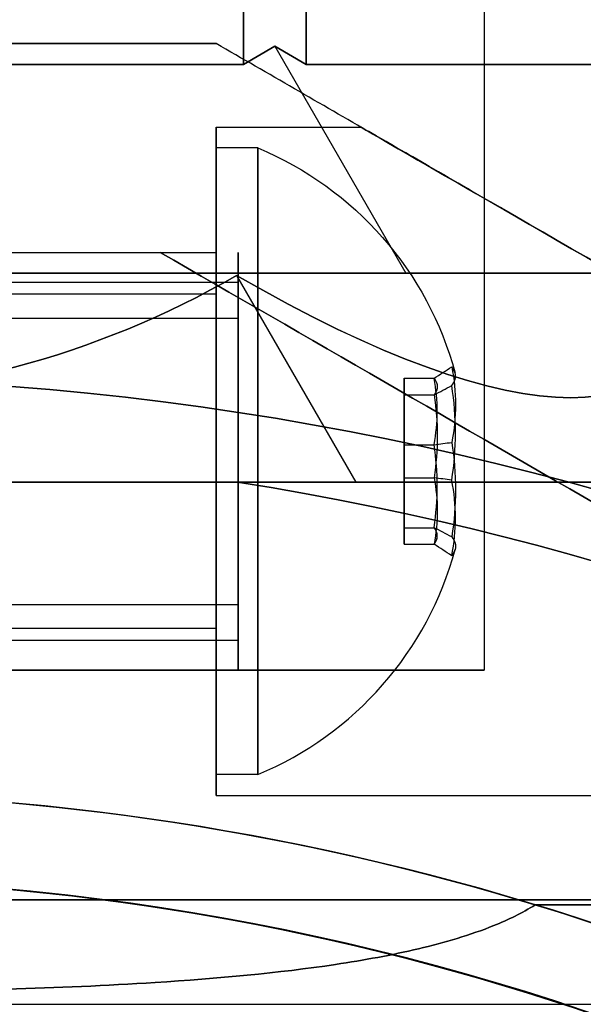
# Model space of a CAD drawing. Units: millimetres. Extents: x 4630 to 15554, y 3421 to 15725.
# Drawn here: x 6215 to 6229, y 8084 to 8107 of the extents above; entities that cross this region are included whole.
import ezdxf

# ---------------------------------------------------------------- set-up
doc = ezdxf.new("R2010")
doc.units = ezdxf.units.MM
doc.layers.add('Dimensions', color=7, linetype='Continuous')
doc.styles.get("Standard").update_dxf_attribs({"font": 'arial.ttf'})
doc.dimstyles.new('Leikkiset keinu', dxfattribs={"dimtxt": 150, "dimasz": 2.5, "dimexe": 0.06, "dimexo": 0.625, "dimtad": 0, "dimtih": 1, "dimtoh": 1, "dimdec": 0, "dimtxsty": 'Standard', "dimcen": 2.5, "dimadec": 0, "dimazin": 0, "dimtfac": 1, "dimtmove": 0, "dimatfit": 3, "dimfxl": 1, "dimarcsym": 0})

# ---------------------------------------------------------------- blocks, each defined once
blk = doc.blocks.new('*D47')
at = {"layer": 'Defpoints', "color": 0, "transparency": 16777216}
for p in [(6129.619, 10421.782), (6129.619, 9537.227, 572.227), (12041.644, 7368.655, 2127.264)]:
    blk.add_point(p, dxfattribs=at)
at = {"layer": 'Dimensions', "color": 0, "lineweight": -2, "transparency": 16777216}
for p, q in [((6129.619, 9537.852), (6129.619, 10421.842)), ((6132.119, 10421.782), (8861.797, 10421.782)), ((12039.144, 10421.782), (9309.466, 10421.782)), ((12041.644, 7369.28), (12041.644, 10421.842))]:
    blk.add_line(p, q, dxfattribs=at)
at = {"layer": 'Dimensions', "color": 0, "transparency": 16777216}
for points in [[(6132.119, 10422.198), (6132.119, 10421.365), (6129.619, 10421.782)], [(12039.144, 10422.198), (12039.144, 10421.365), (12041.644, 10421.782)]]:
    blk.add_solid(points, dxfattribs=at)
at = {"layer": 'Dimensions', "color": 0, "transparency": 16777216, "insert": (9085.631, 10421.782), "char_height": 150, "attachment_point": 5}
blk.add_mtext('5912', dxfattribs=at)
blk = doc.blocks.new('*D50')
at = {"layer": 'Defpoints', "color": 0, "transparency": 16777216}
for p in [(4629.682, 8787.882), (14281.979, 7227.24), (14281.979, 3519.814)]:
    blk.add_point(p, dxfattribs=at)
at = {"layer": 'Dimensions', "color": 0, "lineweight": -2, "transparency": 16777216}
for p, q in [((4629.682, 8787.257), (4629.682, 3519.754)), ((14281.979, 7226.615), (14281.979, 3519.754)), ((4632.182, 3519.814), (9231.996, 3519.814)), ((14279.479, 3519.814), (9679.665, 3519.814))]:
    blk.add_line(p, q, dxfattribs=at)
at = {"layer": 'Dimensions', "color": 0, "transparency": 16777216}
for points in [[(4632.182, 3520.231), (4632.182, 3519.398), (4629.682, 3519.814)], [(14279.479, 3520.231), (14279.479, 3519.398), (14281.979, 3519.814)]]:
    blk.add_solid(points, dxfattribs=at)
at = {"layer": 'Dimensions', "color": 0, "transparency": 16777216, "insert": (9455.831, 3519.814), "char_height": 150, "attachment_point": 5}
blk.add_mtext('9652', dxfattribs=at)

msp = doc.modelspace()

# ---------------------------------------------------------------- linework, layer by layer
for p, q in [((6226.469, 9461.791, 598.332), (6226.469, 8091.791, 598.332)), ((6226.469, 8125.136, 598.332), (6226.469, 8091.791, 598.332)), ((6226.469, 8125.136, 598.332), (6226.469, 8091.791, 598.332)), ((6220.709, 8106.291, 619.273), (6220.709, 8124.291, 619.273)), ((6198.529, 8106.291, 619.273), (6220.709, 8106.291, 619.273)), ((6220.055, 8104.791, 377.745), (6223.519, 8104.791, 377.745)), ((6220.055, 8104.791, 337.745), (6223.519, 8104.791, 337.745)), ((6220.055, 8104.791, 337.745), (6223.519, 8104.791, 337.745)), ((6220.055, 8104.791, 377.745), (6223.519, 8104.791, 377.745)), ((6221.055, 8104.291, 377.745), (6220.055, 8104.291, 377.745)), ((6221.055, 8104.291, 377.745), (6220.055, 8104.291, 377.745)), ((6221.055, 8104.291, 337.745), (6220.055, 8104.291, 337.745)), ((6221.055, 8104.291, 337.745), (6220.055, 8104.291, 337.745)), ((6209.619, 8101.791, 377.745), (6220.055, 8101.791, 377.745)), ((6209.619, 8101.791, 337.745), (6220.055, 8101.791, 337.745)), ((6209.619, 8101.791, 337.745), (6220.055, 8101.791, 337.745)), ((6209.619, 8101.791, 377.745), (6220.055, 8101.791, 377.745)), ((6215.055, 8101.791, 349.745), (6218.715, 8101.791, 349.745)), ((6215.055, 8101.791, 365.745), (6218.715, 8101.791, 365.745)), ((6199.183, 8101.075, 380.324), (6220.583, 8101.075, 380.324)), ((6199.183, 8101.075, 380.324), (6220.583, 8101.075, 380.324)), ((6199.183, 8101.075, 340.324), (6220.583, 8101.075, 340.324)), ((6199.183, 8101.075, 340.324), (6220.583, 8101.075, 340.324)), ((6220.055, 8100.791, 377.745), (6200.555, 8100.791, 377.745)), ((6220.055, 8100.791, 377.745), (6200.555, 8100.791, 377.745)), ((6220.055, 8100.791, 337.745), (6200.555, 8100.791, 337.745)), ((6220.055, 8100.791, 337.745), (6200.555, 8100.791, 337.745)), ((6199.183, 8100.218, 379.808), (6220.583, 8100.218, 379.808)), ((6199.183, 8100.218, 379.808), (6220.583, 8100.218, 379.808)), ((6199.183, 8100.218, 339.808), (6220.583, 8100.218, 339.808)), ((6199.183, 8100.218, 339.808), (6220.583, 8100.218, 339.808)), ((6220.565, 8096.291, 570.832), (6198.673, 8096.291, 570.832)), ((6199.183, 8093.364, 375.682), (6220.583, 8093.364, 375.682)), ((6199.183, 8093.364, 375.682), (6220.583, 8093.364, 375.682)), ((6199.183, 8093.364, 335.682), (6220.583, 8093.364, 335.682)), ((6199.183, 8093.364, 335.682), (6220.583, 8093.364, 335.682)), ((6220.055, 8092.791, 377.745), (6200.555, 8092.791, 377.745)), ((6220.055, 8092.791, 377.745), (6200.555, 8092.791, 377.745)), ((6220.055, 8092.791, 337.745), (6200.555, 8092.791, 337.745)), ((6220.055, 8092.791, 337.745), (6200.555, 8092.791, 337.745)), ((6199.183, 8092.507, 375.167), (6220.583, 8092.507, 375.167)), ((6199.183, 8092.507, 375.167), (6220.583, 8092.507, 375.167)), ((6199.183, 8092.507, 335.167), (6220.583, 8092.507, 335.167)), ((6199.183, 8092.507, 335.167), (6220.583, 8092.507, 335.167)), ((6209.619, 8091.791, 377.745), (6220.055, 8091.791, 377.745)), ((6209.619, 8091.791, 337.745), (6220.055, 8091.791, 337.745)), ((6209.619, 8091.791, 337.745), (6220.055, 8091.791, 337.745)), ((6209.619, 8091.791, 377.745), (6220.055, 8091.791, 377.745)), ((6221.055, 8089.291, 377.745), (6220.055, 8089.291, 377.745)), ((6221.055, 8089.291, 377.745), (6220.055, 8089.291, 377.745)), ((6221.055, 8089.291, 337.745), (6220.055, 8089.291, 337.745)), ((6221.055, 8089.291, 337.745), (6220.055, 8089.291, 337.745)), ((6220.055, 8088.791, 377.745), (6251.232, 8088.791, 377.745)), ((6220.055, 8088.791, 337.745), (6251.232, 8088.791, 337.745)), ((6220.055, 8088.791, 337.745), (6251.232, 8088.791, 337.745)), ((6220.055, 8088.791, 377.745), (6251.232, 8088.791, 377.745)), ((6245.767, 8086.172, 385.245), (6227.692, 8086.172, 385.245)), ((6227.692, 8086.172, 330.245), (6245.767, 8086.172, 330.245)), ((6227.692, 8086.172, 330.245), (6245.767, 8086.172, 330.245)), ((6215.055, 8083.791, 337.745), (6249.892, 8083.791, 337.745)), ((6215.055, 8083.791, 377.745), (6249.892, 8083.791, 377.745)), ((6215.055, 8083.791, 377.745), (6249.892, 8083.791, 377.745)), ((6215.055, 8083.791, 337.745), (6249.892, 8083.791, 337.745))]:
    msp.add_line(p, q)
at = {"extrusion": (0.5, -1.92452e-08, 0.866025)}
for p, q in [((6220.709, 8106.291, 619.273), (6220.709, 8124.291, 619.273)), ((6222.209, 8124.291, 618.407), (6222.209, 8106.291, 618.407)), ((6221.459, 8106.724, 618.84), (6220.709, 8106.291, 619.273)), ((6222.209, 8106.291, 618.407), (6221.459, 8106.724, 618.84))]:
    msp.add_line(p, q, dxfattribs=at)
at = {"extrusion": (0.5, -1.92452e-08, -0.866025)}
for p, q in [((6220.709, 8124.291, 577.392), (6220.709, 8106.291, 577.392)), ((6222.209, 8106.291, 578.258), (6222.209, 8124.291, 578.258)), ((6220.709, 8106.291, 577.392), (6221.459, 8106.724, 577.825)), ((6221.459, 8106.724, 577.825), (6222.209, 8106.291, 578.258))]:
    msp.add_line(p, q, dxfattribs=at)
at = {"extrusion": (9.49557e-16, -3.35943e-16, -1)}
for p, q in [((6220.709, 8124.291, 577.392), (6220.709, 8106.291, 577.392)), ((6220.709, 8106.291, 577.392), (6198.529, 8106.291, 577.392)), ((6198.673, 8096.291, 625.832), (6220.565, 8096.291, 625.832))]:
    msp.add_line(p, q, dxfattribs=at)
at = {"extrusion": (0.866025, -3.33336e-08, 0.5)}
for p, q in [((6222.209, 8124.291, 618.407), (6222.209, 8106.291, 618.407)), ((6222.209, 8106.291, 618.407), (6233.299, 8106.291, 599.198))]:
    msp.add_line(p, q, dxfattribs=at)
at = {"extrusion": (0.866025, -3.33336e-08, -0.5)}
for p, q in [((6222.209, 8106.291, 578.258), (6222.209, 8124.291, 578.258)), ((6233.299, 8106.291, 597.466), (6222.209, 8106.291, 578.258))]:
    msp.add_line(p, q, dxfattribs=at)
at = {"extrusion": (0.5, 0.866025, 7.25193e-16)}
msp.add_line((6220.055, 8106.791, 383.851), (6220.055, 8106.791, 331.64), dxfattribs=at)
at = {"extrusion": (3.84903e-08, 1, -1.9866e-16)}
msp.add_line((6220.055, 8106.791, 383.851), (6220.055, 8106.791, 331.64), dxfattribs=at)
at = {"extrusion": (2.72168e-08, 0.707107, 0.707107)}
for p, q in [((6221.459, 8106.724, 618.84), (6220.709, 8106.291, 619.273)), ((6221.459, 8106.724, 618.84), (6224.596, 8101.291, 624.273)), ((6198.529, 8106.291, 619.273), (6220.709, 8106.291, 619.273)), ((6224.596, 8101.291, 624.273), (6194.642, 8101.291, 624.273))]:
    msp.add_line(p, q, dxfattribs=at)
at = {"extrusion": (2.72168e-08, 0.707107, -0.707107)}
for p, q in [((6220.709, 8106.291, 577.392), (6221.459, 8106.724, 577.825)), ((6221.459, 8106.724, 577.825), (6224.596, 8101.291, 572.392)), ((6220.709, 8106.291, 577.392), (6198.529, 8106.291, 577.392)), ((6194.642, 8101.291, 572.392), (6224.596, 8101.291, 572.392))]:
    msp.add_line(p, q, dxfattribs=at)
at = {"extrusion": (0.612372, 0.707107, 0.353553)}
for p, q in [((6221.459, 8106.724, 618.84), (6224.596, 8101.291, 624.273)), ((6222.209, 8106.291, 618.407), (6221.459, 8106.724, 618.84)), ((6222.209, 8106.291, 618.407), (6233.299, 8106.291, 599.198)), ((6239.573, 8101.291, 598.332), (6224.596, 8101.291, 624.273))]:
    msp.add_line(p, q, dxfattribs=at)
at = {"extrusion": (0.612372, 0.707107, -0.353553)}
for p, q in [((6221.459, 8106.724, 577.825), (6224.596, 8101.291, 572.392)), ((6221.459, 8106.724, 577.825), (6222.209, 8106.291, 578.258)), ((6233.299, 8106.291, 597.466), (6222.209, 8106.291, 578.258)), ((6224.596, 8101.291, 572.392), (6239.573, 8101.291, 598.332))]:
    msp.add_line(p, q, dxfattribs=at)
at = {"extrusion": (-3.84903e-08, -1, 1.9866e-16)}
for p, q in [((6215.055, 8101.791, 349.745), (6218.715, 8101.791, 349.745)), ((6215.055, 8101.791, 365.745), (6218.715, 8101.791, 365.745)), ((6218.715, 8101.791, 365.745), (6218.715, 8101.791, 349.745))]:
    msp.add_line(p, q, dxfattribs=at)
at = {"extrusion": (-0.5, -0.866025, -7.25193e-16)}
msp.add_line((6218.715, 8101.791, 365.745), (6218.715, 8101.791, 349.745), dxfattribs=at)
at = {"extrusion": (3.84903e-08, 1, -3.35943e-16)}
for p, q in [((6194.642, 8101.291, 572.392), (6224.596, 8101.291, 572.392)), ((6224.596, 8101.291, 624.273), (6194.642, 8101.291, 624.273)), ((6224.596, 8101.291, 572.392), (6239.573, 8101.291, 598.332)), ((6239.573, 8101.291, 598.332), (6224.596, 8101.291, 624.273))]:
    msp.add_line(p, q, dxfattribs=at)
at = {"extrusion": (-2.72168e-08, -0.707107, 0.707107)}
for p in [(6220.544, 8101.238, 579.41), (6195.838, 8096.291, 574.463)]:
    msp.add_line(p, (6223.4, 8096.291, 574.463), dxfattribs=at)
at = {"extrusion": (-0.612372, -0.707107, 0.353553)}
for p, q in [((6220.544, 8101.238, 579.41), (6223.4, 8096.291, 574.463)), ((6223.4, 8096.291, 574.463), (6237.181, 8096.291, 598.332))]:
    msp.add_line(p, q, dxfattribs=at)
at = {"extrusion": (-0.612372, -0.707107, -0.353553)}
for p in [(6220.544, 8101.238, 617.255), (6237.181, 8096.291, 598.332)]:
    msp.add_line(p, (6223.4, 8096.291, 622.202), dxfattribs=at)
at = {"extrusion": (-2.72168e-08, -0.707107, -0.707107)}
for p, q in [((6220.544, 8101.238, 617.255), (6223.4, 8096.291, 622.202)), ((6223.4, 8096.291, 622.202), (6195.838, 8096.291, 622.202))]:
    msp.add_line(p, q, dxfattribs=at)
at = {"extrusion": (-3.77995e-08, -0.982051, -0.188613)}
for p, q in [((6224.555, 8098.777, 377.057), (6225.273, 8098.777, 377.057)), ((6224.555, 8098.38, 379.121), (6224.555, 8098.777, 377.057)), ((6224.555, 8098.777, 337.057), (6225.273, 8098.777, 337.057)), ((6224.555, 8098.38, 339.121), (6224.555, 8098.777, 337.057)), ((6224.555, 8098.38, 379.121), (6225.273, 8098.38, 379.121)), ((6224.555, 8098.38, 339.121), (6225.273, 8098.38, 339.121))]:
    msp.add_line(p, q, dxfattribs=at)
at = {"extrusion": (-2.51869e-08, -0.65437, 0.756175)}
for p, q in [((6224.555, 8098.777, 377.057), (6225.273, 8098.777, 377.057)), ((6224.555, 8098.777, 377.057), (6224.555, 8097.187, 375.681)), ((6224.555, 8098.777, 337.057), (6225.273, 8098.777, 337.057)), ((6224.555, 8098.777, 337.057), (6224.555, 8097.187, 335.681)), ((6224.555, 8097.187, 375.681), (6225.273, 8097.187, 375.681)), ((6224.555, 8097.187, 335.681), (6225.273, 8097.187, 335.681))]:
    msp.add_line(p, q, dxfattribs=at)
at = {"extrusion": (1, -3.84903e-08, 2.95317e-15)}
for p, q in [((6224.555, 8098.777, 377.057), (6224.555, 8097.187, 375.681)), ((6224.555, 8098.38, 379.121), (6224.555, 8098.777, 377.057)), ((6224.555, 8098.777, 337.057), (6224.555, 8097.187, 335.681)), ((6224.555, 8098.38, 339.121), (6224.555, 8098.777, 337.057)), ((6224.555, 8096.394, 379.81), (6224.555, 8098.38, 379.121)), ((6224.555, 8096.394, 339.81), (6224.555, 8098.38, 339.121)), ((6224.555, 8097.187, 375.681), (6224.555, 8095.201, 376.37)), ((6224.555, 8097.187, 335.681), (6224.555, 8095.201, 336.37)), ((6224.555, 8094.805, 378.434), (6224.555, 8096.394, 379.81)), ((6224.555, 8094.805, 338.434), (6224.555, 8096.394, 339.81)), ((6224.555, 8095.201, 376.37), (6224.555, 8094.805, 378.434)), ((6224.555, 8095.201, 336.37), (6224.555, 8094.805, 338.434))]:
    msp.add_line(p, q, dxfattribs=at)
at = {"extrusion": (-1.26126e-08, -0.327682, -0.944788)}
for p, q in [((6224.555, 8098.38, 379.121), (6225.273, 8098.38, 379.121)), ((6224.555, 8096.394, 379.81), (6224.555, 8098.38, 379.121)), ((6224.555, 8098.38, 339.121), (6225.273, 8098.38, 339.121)), ((6224.555, 8096.394, 339.81), (6224.555, 8098.38, 339.121)), ((6224.555, 8096.394, 379.81), (6225.273, 8096.394, 379.81)), ((6224.555, 8096.394, 339.81), (6225.273, 8096.394, 339.81))]:
    msp.add_line(p, q, dxfattribs=at)
at = {"extrusion": (1.26126e-08, 0.327682, 0.944788)}
for p, q in [((6224.555, 8097.187, 375.681), (6225.273, 8097.187, 375.681)), ((6224.555, 8097.187, 375.681), (6224.555, 8095.201, 376.37)), ((6224.555, 8097.187, 335.681), (6225.273, 8097.187, 335.681)), ((6224.555, 8097.187, 335.681), (6224.555, 8095.201, 336.37)), ((6224.555, 8095.201, 376.37), (6225.273, 8095.201, 376.37)), ((6224.555, 8095.201, 336.37), (6225.273, 8095.201, 336.37))]:
    msp.add_line(p, q, dxfattribs=at)
at = {"extrusion": (-3.84903e-08, -1, 3.35943e-16)}
for p, q in [((6223.4, 8096.291, 622.202), (6195.838, 8096.291, 622.202)), ((6195.838, 8096.291, 574.463), (6223.4, 8096.291, 574.463)), ((6220.565, 8096.291, 570.832), (6198.673, 8096.291, 570.832)), ((6198.673, 8096.291, 625.832), (6220.565, 8096.291, 625.832)), ((6237.181, 8096.291, 598.332), (6223.4, 8096.291, 622.202)), ((6223.4, 8096.291, 574.463), (6237.181, 8096.291, 598.332))]:
    msp.add_line(p, q, dxfattribs=at)
at = {"extrusion": (2.51869e-08, 0.65437, -0.756175)}
for p, q in [((6224.555, 8096.394, 379.81), (6225.273, 8096.394, 379.81)), ((6224.555, 8094.805, 378.434), (6224.555, 8096.394, 379.81)), ((6224.555, 8096.394, 339.81), (6225.273, 8096.394, 339.81)), ((6224.555, 8094.805, 338.434), (6224.555, 8096.394, 339.81)), ((6224.555, 8094.805, 378.434), (6225.273, 8094.805, 378.434)), ((6224.555, 8094.805, 338.434), (6225.273, 8094.805, 338.434))]:
    msp.add_line(p, q, dxfattribs=at)
at = {"extrusion": (3.77995e-08, 0.982051, 0.188613)}
for p, q in [((6224.555, 8095.201, 376.37), (6225.273, 8095.201, 376.37)), ((6224.555, 8095.201, 376.37), (6224.555, 8094.805, 378.434)), ((6224.555, 8095.201, 336.37), (6225.273, 8095.201, 336.37)), ((6224.555, 8095.201, 336.37), (6224.555, 8094.805, 338.434)), ((6224.555, 8094.805, 378.434), (6225.273, 8094.805, 378.434)), ((6224.555, 8094.805, 338.434), (6225.273, 8094.805, 338.434))]:
    msp.add_line(p, q, dxfattribs=at)
at = {"extrusion": (1.79448e-15, -1.9866e-16, -1)}
msp.add_line((6245.767, 8086.172, 385.245), (6227.692, 8086.172, 385.245), dxfattribs=at)
at = {"extrusion": (-1, 3.84903e-08, -1.79448e-15)}
for centre, start, end in [((-8096.791, 377.745, -6220.054), 0, 180), ((-8096.791, 337.745, -6220.054), 0, 180), ((-8096.791, 337.745, -6220.054), 180, 0), ((-8096.791, 377.745, -6220.054), 180, 0)]:
    msp.add_arc(centre, 8, start, end, dxfattribs=at)
at = {"extrusion": (1, -3.84903e-08, 1.79448e-15)}
for centre, radius, start, end in [((8096.791, 337.745, 6220.054), 8, 0, 180), ((8096.791, 337.745, 6220.054), 8, 180, 0), ((8096.791, 377.745, 6220.054), 8, 0, 180), ((8096.791, 377.745, 6220.054), 8, 180, 0), ((8096.791, 377.745, 6220.054), 5, 0, 180), ((8096.791, 337.745, 6220.054), 5, 0, 180), ((8096.791, 337.745, 6220.054), 5, 180, 0), ((8096.791, 337.745, 6220.054), 5, 0, 180), ((8096.791, 337.745, 6220.054), 5, 180, 0), ((8096.791, 377.745, 6220.054), 5, 180, 0), ((8096.791, 377.745, 6220.054), 5, 0, 180), ((8096.791, 377.745, 6220.054), 5, 180, 0)]:
    msp.add_arc(centre, radius, start, end, dxfattribs=at)
at = {"extrusion": (1, -3.84903e-08, 2.95317e-15)}
for centre, radius, start, end in [((8096.791, 377.745, 6220.054), 7.5, 180, 0), ((8096.791, 377.745, 6220.054), 7.5, 0, 180), ((8096.791, 337.745, 6220.054), 7.5, 180, 0), ((8096.791, 337.745, 6220.054), 7.5, 0, 180), ((8096.791, 377.745, 6221.054), 7.5, 180, 0), ((8096.791, 377.745, 6221.054), 7.5, 180, 0), ((8096.791, 377.745, 6221.054), 7.5, 0, 180), ((8096.791, 377.745, 6221.054), 7.5, 0, 180), ((8096.791, 337.745, 6221.054), 7.5, 180, 0), ((8096.791, 337.745, 6221.054), 7.5, 180, 0), ((8096.791, 337.745, 6221.054), 7.5, 0, 180), ((8096.791, 337.745, 6221.054), 7.5, 0, 180), ((8096.791, 377.745, 6220.054), 4, 180, 360), ((8096.791, 377.745, 6220.054), 4, 360, 180), ((8096.791, 337.745, 6220.054), 4, 180, 360), ((8096.791, 337.745, 6220.054), 4, 360, 180)]:
    msp.add_arc(centre, radius, start, end, dxfattribs=at)
at = {"extrusion": (-1, 3.84903e-08, -2.95317e-15)}
for centre, radius, start, end in [((-8096.791, 377.745, -6220.054), 7.5, 0, 180), ((-8096.791, 377.745, -6220.054), 7.5, 180, 0), ((-8096.791, 337.745, -6220.054), 7.5, 0, 180), ((-8096.791, 337.745, -6220.054), 7.5, 180, 0), ((-8096.791, 377.745, -6220.054), 4, 0, 180), ((-8096.791, 377.745, -6220.054), 4, 180, 360), ((-8096.791, 337.745, -6220.054), 4, 0, 180), ((-8096.791, 337.745, -6220.054), 4, 180, 360)]:
    msp.add_arc(centre, radius, start, end, dxfattribs=at)
at = {"extrusion": (2.95317e-15, -2.35769e-16, -1)}
for centre in [(-6217.93, 8096.791, -377.745), (-6217.93, 8096.791, -377.745), (-6217.93, 8096.791, -337.745), (-6217.93, 8096.791, -337.745)]:
    msp.add_arc(centre, 8.125, 112.6199, 164.9419, dxfattribs=at)
at = {"extrusion": (1, -3.84903e-08, 2.81143e-15)}
for centre, radius, start, end in [((8096.791, 377.745, 6220.583), 5, 211.0479, 31.0479), ((8096.791, 337.745, 6220.583), 5, 211.0479, 31.0479), ((8096.791, 377.745, 6220.583), 5, 31.0479, 211.0479), ((8096.791, 337.745, 6220.583), 5, 31.0479, 211.0479), ((8096.791, 377.745, 6220.583), 4, 211.0479, 31.0479), ((8096.791, 337.745, 6220.583), 4, 211.0479, 31.0479), ((8096.791, 377.745, 6220.583), 4, 31.0479, 211.0479), ((8096.791, 337.745, 6220.583), 4, 31.0479, 211.0479)]:
    msp.add_arc(centre, radius, start, end, dxfattribs=at)
at = {"extrusion": (-1, 3.84903e-08, -2.81143e-15)}
for centre, radius, start, end in [((-8096.791, 377.745, -6220.583), 5, 148.9521, 328.9521), ((-8096.791, 337.745, -6220.583), 5, 148.9521, 328.9521), ((-8096.791, 377.745, -6220.583), 5, 328.9521, 148.9521), ((-8096.791, 337.745, -6220.583), 5, 328.9521, 148.9521), ((-8096.791, 377.745, -6220.583), 4, 148.9521, 328.9521), ((-8096.791, 337.745, -6220.583), 4, 148.9521, 328.9521), ((-8096.791, 377.745, -6220.583), 4, 328.9521, 148.9521), ((-8096.791, 337.745, -6220.583), 4, 328.9521, 148.9521)]:
    msp.add_arc(centre, radius, start, end, dxfattribs=at)
at = {"extrusion": (3.77995e-08, 0.982051, 0.188613)}
for centre, radius, start, end in [((-6217.929, -1156.198, 8024.786), 7.856, 182.9049, 188.7628), ((-6217.929, -1156.198, 8024.786), 7.856, 182.9049, 188.7628), ((-6217.929, -1195.48, 8017.242), 7.856, 182.9049, 188.7628), ((-6217.929, -1195.48, 8017.242), 7.856, 182.9049, 188.7628), ((-6217.929, -1156.198, 8024.786), 7.856, 171.2372, 182.9049), ((-6217.929, -1156.198, 8024.786), 7.856, 171.2372, 182.9049), ((-6217.929, -1195.48, 8017.242), 7.856, 171.2372, 182.9049), ((-6217.929, -1195.48, 8017.242), 7.856, 171.2372, 182.9049), ((-6217.929, -1156.198, 8020.893), 7.418, 171.8556, 188.1444), ((-6217.929, -1156.198, 8020.893), 7.418, 171.8556, 188.1444), ((-6217.929, -1195.48, 8013.348), 7.418, 171.8556, 188.1444), ((-6217.929, -1195.48, 8013.348), 7.418, 171.8556, 188.1444)]:
    msp.add_arc(centre, radius, start, end, dxfattribs=at)
at = {"extrusion": (2.51869e-08, 0.65437, -0.756175)}
for centre, radius, start, end in [((-6217.929, 6369.775, 5014.726), 7.856, 171.2372, 188.7628), ((-6217.929, 6369.775, 5014.726), 7.856, 171.2372, 188.7628), ((-6217.929, 6343.6, 5044.973), 7.856, 171.2372, 188.7628), ((-6217.929, 6343.6, 5044.973), 7.856, 171.2372, 188.7628), ((-6217.929, 6369.775, 5010.833), 7.418, 171.8556, 188.1444), ((-6217.929, 6369.775, 5010.833), 7.418, 171.8556, 188.1444), ((-6217.929, 6343.6, 5041.08), 7.418, 171.8556, 188.1444), ((-6217.929, 6343.6, 5041.08), 7.418, 171.8556, 188.1444)]:
    msp.add_arc(centre, radius, start, end, dxfattribs=at)
for centre, radius, start, end in [((6209.619, 8026.791, 630.832), 72, 360, 180), ((6209.619, 8026.791, 565.832), 72, 360, 180), ((6209.619, 8026.791, 630.832), 72, 360, 180), ((6209.619, 8026.791, 390.245), 72, 270, 90), ((6209.619, 8026.791, 325.245), 72, 270, 90), ((6209.619, 8026.791, 390.245), 72, 270, 90), ((6209.619, 8026.791, 570.832), 70.357, 38.95043, 81.04956), ((6209.619, 8026.791, 625.832), 70.357, 38.95043, 81.04956), ((6209.619, 8026.791, 570.832), 70.357, 38.95043, 81.04956), ((6217.93, 8096.791, 377.745), 8.125, 292.6199, 344.9418), ((6217.93, 8096.791, 377.745), 8.125, 292.6199, 344.9418), ((6217.93, 8096.791, 337.745), 8.125, 292.6199, 344.9418), ((6217.93, 8096.791, 337.745), 8.125, 292.6199, 344.9418), ((6209.619, 8026.791, 570.832), 62.071, 16.92799, 163.07219), ((6209.619, 8026.791, 570.832), 62.071, 16.92799, 163.07219), ((6209.619, 8026.791, 630.832), 60, 30, 180), ((6209.619, 8026.791, 565.832), 60, 360, 180), ((6209.619, 8026.791, 390.245), 60, 300, 90), ((6209.619, 8026.791, 325.245), 60, 270, 90), ((6209.619, 8026.791, 330.245), 62.071, 286.92799, 73.07219), ((6209.619, 8026.791, 330.245), 62.071, 286.92799, 73.07219)]:
    msp.add_arc(centre, radius, start, end)
at = {"extrusion": (9.49557e-16, -3.35943e-16, -1)}
for centre, radius, start, end in [((-6209.619, 8026.791, -565.832), 72, 0, 180), ((-6209.619, 8026.791, -625.832), 70.357, 98.95044, 141.04957), ((-6209.619, 8026.791, -630.832), 60, 0, 150), ((-6209.619, 8026.791, -625.832), 62.071, 16.92781, 150), ((-6209.619, 8026.791, -625.832), 62.071, 16.92781, 150), ((-6209.619, 8026.791, -568.832), 57, 0, 150), ((-6209.619, 8026.791, -575.903), 57, 0, 150), ((-6209.619, 8026.791, -575.903), 57, 0, 150), ((-6209.619, 8026.791, -568.832), 57, 0, 150), ((-6209.619, 8026.791, -565.832), 60, 0, 180)]:
    msp.add_arc(centre, radius, start, end, dxfattribs=at)
at = {"extrusion": (1.79448e-15, -1.9866e-16, -1)}
for centre, radius, start, end in [((-6209.619, 8026.791, -325.245), 72, 90, 270), ((-6209.619, 8026.791, -390.245), 60, 90, 240), ((-6209.619, 8026.791, -325.245), 60, 90, 270), ((-6209.619, 8026.791, -385.245), 62.071, 106.92781, 240), ((-6209.619, 8026.791, -385.245), 62.071, 106.92781, 240)]:
    msp.add_arc(centre, radius, start, end, dxfattribs=at)
at = {"extrusion": (-3.77995e-08, -0.982051, -0.188613)}
for centre, radius, start, end in [((6217.929, -1156.198, -8024.533), 7.418, 351.8556, 8.1444), ((6217.929, -1156.198, -8024.533), 7.418, 351.8556, 8.1444), ((6217.929, -1195.48, -8016.989), 7.418, 351.8556, 8.1444), ((6217.929, -1195.48, -8016.989), 7.418, 351.8556, 8.1444), ((6217.929, -1156.198, -8020.64), 7.856, 351.2372, 2.9049), ((6217.929, -1156.198, -8020.64), 7.856, 351.2372, 2.9049), ((6217.929, -1195.48, -8013.096), 7.856, 351.2372, 2.9049), ((6217.929, -1195.48, -8013.096), 7.856, 351.2372, 2.9049), ((6217.929, -1156.198, -8020.64), 7.856, 2.9049, 8.7628), ((6217.929, -1156.198, -8020.64), 7.856, 2.9049, 8.7628), ((6217.929, -1195.48, -8013.096), 7.856, 2.9049, 8.7628), ((6217.929, -1195.48, -8013.096), 7.856, 2.9049, 8.7628)]:
    msp.add_arc(centre, radius, start, end, dxfattribs=at)
at = {"extrusion": (-2.51869e-08, -0.65437, 0.756175)}
for centre, radius, start, end in [((6217.929, 6369.775, -5014.473), 7.418, 351.8556, 8.1444), ((6217.929, 6369.775, -5014.473), 7.418, 351.8556, 8.1444), ((6217.929, 6343.6, -5044.72), 7.418, 351.8556, 8.1444), ((6217.929, 6343.6, -5044.72), 7.418, 351.8556, 8.1444), ((6217.929, 6369.775, -5010.58), 7.856, 351.2372, 8.7628), ((6217.929, 6369.775, -5010.58), 7.856, 351.2372, 8.7628), ((6217.929, 6343.6, -5040.827), 7.856, 351.2372, 8.7628), ((6217.929, 6343.6, -5040.827), 7.856, 351.2372, 8.7628)]:
    msp.add_arc(centre, radius, start, end, dxfattribs=at)
at = {"extrusion": (1.26126e-08, 0.327682, 0.944788)}
for centre, radius, start, end in [((-6217.929, -7525.972, 3012.133), 7.856, 171.2372, 188.7628), ((-6217.929, -7525.972, 3012.133), 7.856, 171.2372, 188.7628), ((-6217.929, -7539.079, 2974.342), 7.856, 171.2372, 188.7628), ((-6217.929, -7539.079, 2974.342), 7.856, 171.2372, 188.7628), ((-6217.929, -7525.972, 3008.24), 7.418, 171.8556, 188.1444), ((-6217.929, -7525.972, 3008.24), 7.418, 171.8556, 188.1444), ((-6217.929, -7539.079, 2970.448), 7.418, 171.8556, 188.1444), ((-6217.929, -7539.079, 2970.448), 7.418, 171.8556, 188.1444)]:
    msp.add_arc(centre, radius, start, end, dxfattribs=at)
at = {"extrusion": (-1.26126e-08, -0.327682, -0.944788)}
for centre, radius, start, end in [((6217.929, -7525.972, -3011.88), 7.418, 351.8556, 8.1444), ((6217.929, -7525.972, -3011.88), 7.418, 351.8556, 8.1444), ((6217.929, -7539.079, -2974.089), 7.418, 351.8556, 8.1444), ((6217.929, -7539.079, -2974.089), 7.418, 351.8556, 8.1444), ((6217.929, -7525.972, -3007.987), 7.856, 351.2372, 8.7628), ((6217.929, -7525.972, -3007.987), 7.856, 351.2372, 8.7628), ((6217.929, -7539.079, -2970.196), 7.856, 351.2372, 8.7628), ((6217.929, -7539.079, -2970.196), 7.856, 351.2372, 8.7628)]:
    msp.add_arc(centre, radius, start, end, dxfattribs=at)
at = {"extrusion": (-3.84903e-08, -1, 8.2535e-16)}
for radius, start, end in [(16.85, 180, 0), (16.85, 0, 180), (15.35, 180, 0), (15.35, 0, 180)]:
    msp.add_arc((6209.618, 598.332, -8091.791), radius, start, end, dxfattribs=at)
at = {"extrusion": (3.84903e-08, 1, -8.2535e-16)}
msp.add_arc((-6209.618, 598.332, 8091.791), 16.85, 180, 0, dxfattribs=at)
at = {"extrusion": (3.84903e-08, 1, -4.75304e-16)}
for start, end in [(0, 180), (180, 0), (0, 180), (180, 0)]:
    msp.add_arc((-6209.618, 598.332, 8091.791), 16.85, start, end, dxfattribs=at)
at = {"extrusion": (-3.84903e-08, -1, 3.35943e-16)}
for start, end in [(180, 0), (0, 180), (180, 0), (0, 180)]:
    msp.add_arc((6209.618, 598.332, -8086.291), 21.85, start, end, dxfattribs=at)
at = {"extrusion": (-0.5, -0.866025, -3.0886e-16)}
for centre in [(6237.375, 8096.791, 377.745), (6237.375, 8096.791, 337.745)]:
    msp.add_ellipse(centre, major_axis=(13.856, -8), ratio=0.5, start_param=0, end_param=3.141593, dxfattribs=at)
at = {"extrusion": (-0.5, -0.866025, -1.14153e-15)}
for centre in [(6237.375, 8096.791, 337.745), (6237.375, 8096.791, 377.745)]:
    msp.add_ellipse(centre, major_axis=(13.856, -8), ratio=0.5, start_param=-3.141593, end_param=0, dxfattribs=at)
at = {"extrusion": (0.5, 0.866025, 3.0886e-16)}
for centre in [(6237.375, 8096.791, 377.745), (6237.375, 8096.791, 337.745)]:
    msp.add_ellipse(centre, major_axis=(13.856, -8), ratio=0.5, start_param=3.141593, end_param=6.283185, dxfattribs=at)
at = {"extrusion": (0.5, 0.866025, 1.14153e-15)}
for centre in [(6237.375, 8096.791, 377.745), (6237.375, 8096.791, 337.745)]:
    msp.add_ellipse(centre, major_axis=(13.856, -8), ratio=0.5, start_param=6.283185, end_param=9.424778, dxfattribs=at)
at = {"extrusion": (-0.5, -0.866025, 4.52256e-16)}
msp.add_ellipse((6227.375, 8096.791, 337.745), major_axis=(22.517, -13), ratio=0.5, start_param=0, end_param=1.965583, dxfattribs=at)
msp.add_ellipse((6227.375, 8096.791, 337.745), major_axis=(22.517, -13), ratio=0.5, start_param=0, end_param=1.965583, dxfattribs=at)
at = {"extrusion": (-0.5, -0.866025, -2.07085e-15)}
msp.add_ellipse((6227.375, 8096.791, 377.745), major_axis=(22.517, -13), ratio=0.5, start_param=-1.965583, end_param=0, dxfattribs=at)
msp.add_ellipse((6227.375, 8096.791, 377.745), major_axis=(22.517, -13), ratio=0.5, start_param=-1.965583, end_param=0, dxfattribs=at)
at = {"extrusion": (-2.72168e-08, -0.707107, 0.707107)}
msp.add_ellipse((6209.619, 8120.16, 598.332), major_axis=(0, 21.85, 21.85), ratio=0.707107, start_param=2.617994, end_param=3.665191, dxfattribs=at)
msp.add_ellipse((6209.619, 8120.16, 598.332), major_axis=(0, 21.85, 21.85), ratio=0.707107, start_param=2.617994, end_param=3.665191, dxfattribs=at)
at = {"extrusion": (-2.72168e-08, -0.707107, -0.707107)}
msp.add_ellipse((6209.619, 8120.16, 598.332), major_axis=(0, 21.85, -21.85), ratio=0.707107, start_param=2.617994, end_param=3.665191, dxfattribs=at)
msp.add_ellipse((6209.619, 8120.16, 598.332), major_axis=(0, 21.85, -21.85), ratio=0.707107, start_param=2.617994, end_param=3.665191, dxfattribs=at)
at = {"extrusion": (-0.612372, -0.707107, 0.353553)}
msp.add_ellipse((6209.619, 8120.16, 598.332), major_axis=(-18.923, 21.85, 10.925), ratio=0.707107, start_param=2.617994, end_param=3.665191, dxfattribs=at)
msp.add_ellipse((6209.619, 8120.16, 598.332), major_axis=(-18.923, 21.85, 10.925), ratio=0.707107, start_param=2.617994, end_param=3.665191, dxfattribs=at)
at = {"extrusion": (-0.612372, -0.707107, -0.353553)}
msp.add_ellipse((6209.619, 8120.16, 598.332), major_axis=(-18.923, 21.85, -10.925), ratio=0.707107, start_param=2.617994, end_param=3.665191, dxfattribs=at)
msp.add_ellipse((6209.619, 8120.16, 598.332), major_axis=(-18.923, 21.85, -10.925), ratio=0.707107, start_param=2.617994, end_param=3.665191, dxfattribs=at)
for points, weights in [([(6220.055, 8106.791, 383.851), (6214.815, 8106.791, 384.35), (6209.619, 8106.791, 384.35)], [1.45360961505, 1.45976754394, 1.45976754394]), ([(6209.619, 8106.791, 331.141), (6214.815, 8106.791, 331.141), (6220.055, 8106.791, 331.64)], [1.45976754394, 1.45976754394, 1.45360961505]), ([(6220.055, 8106.791, 383.851), (6214.815, 8106.791, 384.35), (6209.619, 8106.791, 384.35)], [1.45360961505, 1.45976754394, 1.45976754394]), ([(6209.619, 8106.791, 331.141), (6214.815, 8106.791, 331.141), (6220.055, 8106.791, 331.64)], [1.45976754394, 1.45976754394, 1.45360961505]), ([(6277.191, 8073.803, 382.642), (6248.335, 8090.463, 393.086), (6220.055, 8106.791, 383.851)], [1.48946873111, 1.63744827926, 1.50520498106]), ([(6277.191, 8073.803, 332.848), (6248.335, 8090.463, 322.405), (6220.055, 8106.791, 331.64)], [1.52991727878, 1.68191541267, 1.54608086798]), ([(6277.191, 8073.803, 382.642), (6248.335, 8090.463, 393.086), (6220.055, 8106.791, 383.851)], [1.48946873111, 1.63744827926, 1.50520498106]), ([(6277.191, 8073.803, 332.848), (6248.335, 8090.463, 322.405), (6220.055, 8106.791, 331.64)], [1.52991727878, 1.68191541267, 1.54608086798]), ([(6244.631, 8101.291, 573.435), (6209.619, 8101.291, 562.461), (6174.606, 8101.291, 573.435)], [1.48941667239, 1.64570072699, 1.48941667239]), ([(6244.631, 8101.291, 623.229), (6209.619, 8101.291, 634.204), (6174.606, 8101.291, 623.229)], [1.53451028635, 1.69552600063, 1.53451028635]), ([(6244.631, 8101.291, 623.229), (6209.619, 8101.291, 634.204), (6174.606, 8101.291, 623.229)], [1.53451028635, 1.69552600063, 1.53451028635]), ([(6244.631, 8101.291, 573.435), (6209.619, 8101.291, 562.461), (6174.606, 8101.291, 573.435)], [1.48941667239, 1.64570072699, 1.48941667239]), ([(6243.292, 8096.291, 575.896), (6231.399, 8096.291, 572.074), (6220.565, 8096.291, 570.832)], [1.47108871164, 1.52498134772, 1.54336100997]), ([(6243.292, 8096.291, 620.769), (6231.399, 8096.291, 624.59), (6220.565, 8096.291, 625.832)], [1.47108871164, 1.52498134772, 1.54336100997]), ([(6243.292, 8096.291, 575.896), (6231.399, 8096.291, 572.074), (6220.565, 8096.291, 570.832)], [1.47108871164, 1.52498134772, 1.54336100997]), ([(6243.292, 8096.291, 620.769), (6231.399, 8096.291, 624.59), (6220.565, 8096.291, 625.832)], [1.47108871164, 1.52498134772, 1.54336100997])]:
    msp.add_rational_spline(points, weights, degree=2)
for points in [[(6225.273, 8098.777, 377.057), (6225.414, 8098.869, 377.025), (6225.554, 8098.96, 376.993), (6225.694, 8099.052, 376.961)], [(6225.273, 8098.777, 377.057), (6225.414, 8098.869, 377.025), (6225.554, 8098.96, 376.993), (6225.694, 8099.052, 376.961)], [(6225.273, 8098.777, 337.057), (6225.414, 8098.869, 337.025), (6225.554, 8098.96, 336.993), (6225.694, 8099.052, 336.961)], [(6225.273, 8098.777, 337.057), (6225.414, 8098.869, 337.025), (6225.554, 8098.96, 336.993), (6225.694, 8099.052, 336.961)], [(6225.273, 8098.38, 379.121), (6225.414, 8098.454, 379.184), (6225.554, 8098.527, 379.248), (6225.694, 8098.601, 379.312)], [(6225.273, 8098.38, 379.121), (6225.414, 8098.454, 379.184), (6225.554, 8098.527, 379.248), (6225.694, 8098.601, 379.312)], [(6225.273, 8098.38, 339.121), (6225.414, 8098.454, 339.184), (6225.554, 8098.527, 339.248), (6225.694, 8098.601, 339.312)], [(6225.273, 8098.38, 339.121), (6225.414, 8098.454, 339.184), (6225.554, 8098.527, 339.248), (6225.694, 8098.601, 339.312)], [(6225.273, 8097.187, 375.681), (6225.414, 8097.206, 375.586), (6225.554, 8097.224, 375.49), (6225.694, 8097.242, 375.395)], [(6225.273, 8097.187, 375.681), (6225.414, 8097.206, 375.586), (6225.554, 8097.224, 375.49), (6225.694, 8097.242, 375.395)], [(6225.273, 8097.187, 335.681), (6225.414, 8097.206, 335.586), (6225.554, 8097.224, 335.49), (6225.694, 8097.242, 335.395)], [(6225.273, 8097.187, 335.681), (6225.414, 8097.206, 335.586), (6225.554, 8097.224, 335.49), (6225.694, 8097.242, 335.395)], [(6225.694, 8096.339, 380.096), (6225.554, 8096.358, 380), (6225.414, 8096.376, 379.905), (6225.273, 8096.394, 379.81)], [(6225.694, 8096.339, 380.096), (6225.554, 8096.358, 380), (6225.414, 8096.376, 379.905), (6225.273, 8096.394, 379.81)], [(6225.694, 8096.339, 340.096), (6225.554, 8096.358, 340), (6225.414, 8096.376, 339.905), (6225.273, 8096.394, 339.81)], [(6225.694, 8096.339, 340.096), (6225.554, 8096.358, 340), (6225.414, 8096.376, 339.905), (6225.273, 8096.394, 339.81)], [(6225.694, 8094.981, 376.179), (6225.554, 8095.054, 376.243), (6225.414, 8095.128, 376.306), (6225.273, 8095.201, 376.37)], [(6225.694, 8094.981, 376.179), (6225.554, 8095.054, 376.243), (6225.414, 8095.128, 376.306), (6225.273, 8095.201, 376.37)], [(6225.694, 8094.981, 336.179), (6225.554, 8095.054, 336.243), (6225.414, 8095.128, 336.306), (6225.273, 8095.201, 336.37)], [(6225.694, 8094.981, 336.179), (6225.554, 8095.054, 336.243), (6225.414, 8095.128, 336.306), (6225.273, 8095.201, 336.37)], [(6225.694, 8094.529, 378.53), (6225.554, 8094.621, 378.498), (6225.414, 8094.713, 378.466), (6225.273, 8094.805, 378.434)], [(6225.694, 8094.529, 378.53), (6225.554, 8094.621, 378.498), (6225.414, 8094.713, 378.466), (6225.273, 8094.805, 378.434)], [(6225.694, 8094.529, 338.53), (6225.554, 8094.621, 338.498), (6225.414, 8094.713, 338.466), (6225.273, 8094.805, 338.434)], [(6225.694, 8094.529, 338.53), (6225.554, 8094.621, 338.498), (6225.414, 8094.713, 338.466), (6225.273, 8094.805, 338.434)]]:
    msp.add_open_spline(points, degree=3)
for points, knots in [([(6215.055, 8084.153, 380.794), (6216.242, 8084.187, 380.942), (6217.432, 8084.239, 381.14), (6220.091, 8084.408, 381.717), (6221.544, 8084.539, 382.127), (6223.598, 8084.848, 382.887), (6224.261, 8084.969, 383.164), (6225.532, 8085.27, 383.777), (6226.14, 8085.448, 384.111), (6227.042, 8085.813, 384.714), (6227.385, 8085.978, 384.97), (6227.692, 8086.172, 385.245)], [4.803474, 4.803474, 4.803474, 4.803474, 5.140802, 5.140802, 5.57163, 5.57163, 5.787043, 5.787043, 6.002457, 6.002457, 6.13057, 6.13057, 6.13057, 6.13057]), ([(6227.692, 8086.172, 330.245), (6227.385, 8085.978, 330.521), (6227.042, 8085.813, 330.777), (6226.14, 8085.448, 331.379), (6225.532, 8085.27, 331.714), (6224.261, 8084.969, 332.327), (6223.598, 8084.848, 332.604), (6221.544, 8084.539, 333.364), (6220.091, 8084.408, 333.773), (6217.432, 8084.239, 334.35), (6216.242, 8084.187, 334.548), (6215.055, 8084.153, 334.697)], [-1.851423, -1.851423, -1.851423, -1.851423, -1.72331, -1.72331, -1.507896, -1.507896, -1.292482, -1.292482, -0.861655, -0.861655, -0.524327, -0.524327, -0.524327, -0.524327]), ([(6227.692, 8086.172, 330.245), (6227.385, 8085.978, 330.521), (6227.042, 8085.813, 330.777), (6226.14, 8085.448, 331.379), (6225.532, 8085.27, 331.714), (6224.261, 8084.969, 332.327), (6223.598, 8084.848, 332.604), (6221.544, 8084.539, 333.364), (6220.091, 8084.408, 333.773), (6217.432, 8084.239, 334.35), (6216.242, 8084.187, 334.548), (6215.055, 8084.153, 334.697)], [-1.851423, -1.851423, -1.851423, -1.851423, -1.72331, -1.72331, -1.507896, -1.507896, -1.292482, -1.292482, -0.861655, -0.861655, -0.524327, -0.524327, -0.524327, -0.524327]), ([(6215.055, 8084.153, 380.794), (6216.242, 8084.187, 380.942), (6217.432, 8084.239, 381.14), (6220.091, 8084.408, 381.717), (6221.544, 8084.539, 382.127), (6223.598, 8084.848, 382.887), (6224.261, 8084.969, 383.164), (6225.532, 8085.27, 383.777), (6226.14, 8085.448, 384.111), (6227.042, 8085.813, 384.714), (6227.385, 8085.978, 384.97), (6227.692, 8086.172, 385.245)], [4.803474, 4.803474, 4.803474, 4.803474, 5.140802, 5.140802, 5.57163, 5.57163, 5.787043, 5.787043, 6.002457, 6.002457, 6.13057, 6.13057, 6.13057, 6.13057])]:
    msp.add_open_spline(points, degree=3, knots=knots)

# ---------------------------------------------------------------- dimensions: what is measured, and where the dimension line sits
at = {"layer": 'Dimensions'}
dim = msp.add_linear_dim(base=(6129.619, 10421.782), p1=(12041.644, 7368.655, 2127.264), p2=(6129.619, 9537.227, 572.227), dimstyle='Leikkiset keinu', override={"dimlfac": 1}, dxfattribs=at)
dim.commit()
dim.dimension.update_dxf_attribs({"geometry": '*D47', "text_midpoint": (9085.631, 10421.782)})
dim = msp.add_linear_dim(base=(14281.979, 3519.814), p1=(4629.682, 8787.882), p2=(14281.979, 7227.24), dimstyle='Leikkiset keinu', dxfattribs=at)
dim.commit()
dim.dimension.update_dxf_attribs({"geometry": '*D50', "text_midpoint": (9455.831, 3519.814)})

doc.saveas('drawing.dxf')
